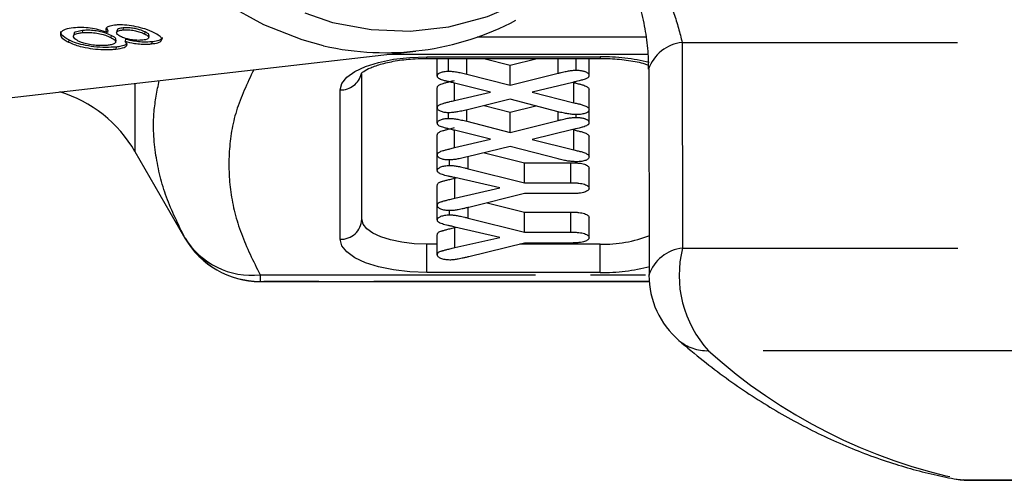
# Model space of a CAD drawing. Extents: x 26 to 416, y 17 to 239.
# Drawn here: x 184 to 207, y 17 to 28 of the extents above; entities that cross this region are included whole.
import ezdxf

# ---------------------------------------------------------------- set-up
doc = ezdxf.new("R2010")
doc.units = 0
doc.linetypes.add('PHANTOM', pattern=[12.7, 6.35, -1.27, 1.27, -1.27, 1.27, -1.27])
doc.layers.get('0').update_dxf_attribs({"linetype": 'CONTINUOUS'})

msp = doc.modelspace()

# ---------------------------------------------------------------- linework, layer by layer
at = {"color": 7, "linetype": 'CONTINUOUS'}
for p, q in [((185.737, 27.51), (185.727, 27.462)), ((186.323, 27.511), (186.296, 27.574)), ((186.323, 27.511), (186.313, 27.464)), ((186.532, 27.512), (186.522, 27.465)), ((186.677, 27.572), (186.667, 27.524)), ((185.423, 27.292), (185.413, 27.244)), ((185.536, 27.434), (185.526, 27.386)), ((186.398, 27.398), (186.388, 27.35)), ((186.503, 27.243), (186.512, 27.29)), ((186.728, 27.31), (186.718, 27.262)), ((187.18, 27.478), (187.17, 27.431)), ((187.265, 27.345), (187.275, 27.393)), ((182.344, 25.765), (193.425, 27.034)), ((186.513, 27.13), (186.503, 27.082)), ((187.341, 27.25), (187.331, 27.202)), ((193.679, 26.867), (197.679, 26.867)), ((193.921, 26.461), (193.921, 26.867)), ((194.182, 26.573), (194.182, 26.867)), ((194.995, 26.867), (195.602, 26.713)), ((195.602, 26.713), (196.225, 26.867)), ((197.128, 26.595), (197.128, 26.867)), ((197.421, 26.476), (197.421, 26.867)), ((195.602, 26.251), (195.602, 26.713)), ((198.8, 26.617), (198.805, 21.87)), ((192.179, 23.157), (192.179, 26.514)), ((194.603, 26.505), (195.602, 26.251)), ((195.602, 26.251), (196.706, 26.524)), ((193.921, 25.728), (193.921, 26.19)), ((195.146, 26.091), (194.32, 26.297)), ((197.046, 26.313), (196.108, 26.086)), ((197.421, 25.683), (197.421, 26.145)), ((194.32, 25.897), (195.146, 26.091)), ((195.602, 25.926), (194.617, 25.683)), ((196.706, 25.637), (195.602, 25.926)), ((196.108, 26.086), (197.074, 25.845)), ((193.921, 25.373), (193.921, 25.728)), ((195, 25.778), (195.602, 25.624)), ((195.602, 25.624), (196.194, 25.771)), ((197.421, 25.388), (197.421, 25.683)), ((194.182, 25.484), (194.182, 25.615)), ((195.602, 25.162), (195.602, 25.624)), ((197.128, 25.506), (197.128, 25.574)), ((194.603, 25.417), (195.602, 25.162)), ((195.602, 25.162), (196.706, 25.436)), ((197.046, 25.225), (196.108, 24.998)), ((193.921, 24.64), (193.921, 25.102)), ((195.146, 25.002), (194.32, 25.209)), ((194.32, 24.809), (195.146, 25.002)), ((196.108, 24.998), (197.074, 24.757)), ((197.421, 24.595), (197.421, 25.057)), ((195.602, 24.838), (194.617, 24.595)), ((196.706, 24.549), (195.602, 24.838)), ((186.947, 24.721), (188.101, 22.721)), ((193.921, 24.282), (193.921, 24.64)), ((195.008, 24.691), (195.929, 24.462)), ((194.201, 24.398), (194.201, 24.529)), ((194.63, 24.324), (195.929, 24)), ((195.929, 24.462), (197.003, 24.462)), ((195.929, 24), (195.929, 24.462)), ((197.003, 24), (197.003, 24.462)), ((197.421, 23.873), (197.421, 24.335)), ((195.365, 23.879), (194.324, 24.118)), ((194.324, 24.104), (194.353, 24.111)), ((193.921, 23.477), (193.921, 23.939)), ((194.324, 23.642), (195.365, 23.879)), ((195.929, 24), (197.003, 24)), ((195.929, 23.748), (194.648, 23.432)), ((197.003, 23.748), (195.929, 23.748)), ((193.921, 23.144), (193.921, 23.477)), ((195.072, 23.537), (195.929, 23.323)), ((194.201, 23.259), (194.201, 23.357)), ((194.63, 23.185), (195.929, 22.861)), ((195.929, 23.323), (197.003, 23.323)), ((195.929, 22.861), (195.929, 23.323)), ((197.003, 22.861), (197.003, 23.323)), ((197.421, 22.735), (197.421, 23.197)), ((195.365, 22.74), (194.324, 22.979)), ((194.324, 22.966), (194.353, 22.973)), ((193.921, 22.339), (193.921, 22.801)), ((194.324, 22.504), (195.365, 22.74)), ((195.929, 22.861), (197.003, 22.861)), ((193.921, 22.583), (193.679, 22.583)), ((195.929, 22.61), (194.648, 22.294)), ((197.679, 22.583), (195.822, 22.583)), ((197.003, 22.61), (195.929, 22.61)), ((189.833, 21.721), (198.808, 21.721)), ((206.216, 17.138), (213.829, 17.138))]:
    msp.add_line(p, q, dxfattribs=at)
at = {"color": 8, "linetype": 'PHANTOM'}
for p, q in [((194.842, 27.363), (198.736, 27.363)), ((199.571, 27.234), (199.579, 22.493)), ((199.571, 27.234), (209.181, 27.234)), ((198.777, 26.958), (192.759, 26.958)), ((193.679, 26.905), (197.679, 26.905)), ((193.679, 26.867), (193.679, 26.905)), ((194.603, 26.505), (194.603, 26.867)), ((196.706, 26.524), (196.706, 26.867)), ((197.679, 26.905), (197.679, 26.867)), ((186.947, 26.292), (186.947, 24.721)), ((191.679, 22.696), (191.679, 26.14)), ((194.32, 25.897), (194.32, 26.297)), ((197.074, 25.845), (197.074, 26.307)), ((194.603, 25.417), (194.603, 25.68)), ((196.706, 25.436), (196.706, 25.637)), ((197.074, 24.757), (197.074, 25.219)), ((194.32, 24.809), (194.32, 25.209)), ((194.63, 24.324), (194.63, 24.598)), ((194.324, 23.642), (194.324, 24.104)), ((194.63, 23.185), (194.63, 23.428)), ((194.324, 22.504), (194.324, 22.966)), ((188.101, 22.721), (188.101, 22.725)), ((193.679, 21.93), (193.679, 22.583)), ((197.679, 21.93), (197.679, 22.583)), ((199.579, 22.493), (207.192, 22.493)), ((189.833, 21.877), (198.805, 21.877)), ((189.833, 21.877), (189.833, 21.726)), ((197.679, 21.93), (193.679, 21.93)), ((198.807, 21.726), (189.833, 21.726)), ((189.833, 21.726), (189.833, 21.721)), ((207.789, 20.127), (200.177, 20.127)), ((205.843, 17.173), (206.062, 17.152)), ((206.062, 17.152), (213.674, 17.152)), ((206.216, 17.138), (206.062, 17.152))]:
    msp.add_line(p, q, dxfattribs=at)
at = {"color": 8, "linetype": 'PHANTOM', "flags": 128}
for points in [[(191.299, 27.157), (190.806, 27.292), (189.918, 27.641), (189.055, 28.12), (188.225, 28.725), (187.436, 29.449), (186.695, 30.287), (186.009, 31.23), (185.383, 32.271), (184.823, 33.4), (184.335, 34.606), (183.923, 35.879), (183.591, 37.208), (183.341, 38.579), (183.176, 39.981), (183.098, 41.401), (183.107, 42.826), (183.202, 44.244), (183.384, 45.641), (183.651, 47.005), (183.999, 48.323), (184.427, 49.583), (184.93, 50.775), (185.503, 51.887), (186.141, 52.909), (186.839, 53.832), (187.591, 54.648), (188.388, 55.349), (189.225, 55.928), (190.094, 56.382), (190.986, 56.705), (191.271, 56.779)], [(185.538, 50.482), (185.045, 49.312), (184.627, 48.073), (184.288, 46.777), (184.031, 45.436), (183.858, 44.063), (183.772, 42.671), (183.772, 41.272), (183.858, 39.879), (184.031, 38.506), (184.288, 37.165), (184.627, 35.87), (185.045, 34.631), (185.538, 33.46), (186.101, 32.37), (186.73, 31.368), (187.417, 30.466), (188.157, 29.671), (188.943, 28.991), (189.767, 28.433), (190.623, 28), (191.501, 27.698), (192.394, 27.53), (193.293, 27.496), (194.19, 27.597), (195.076, 27.833), (195.944, 28.2), (196.433, 28.471)], [(191.679, 26.14), (191.717, 26.289), (191.831, 26.433), (192.016, 26.565), (192.265, 26.681), (192.568, 26.776), (192.913, 26.847), (193.289, 26.89), (193.679, 26.905)], [(193.679, 21.93), (193.289, 21.945), (192.913, 21.988), (192.568, 22.059), (192.265, 22.154), (192.016, 22.27), (191.831, 22.403), (191.717, 22.546), (191.679, 22.696)]]:
    msp.add_lwpolyline(points, dxfattribs=at)
at = {"color": 7, "linetype": 'CONTINUOUS', "flags": 128}
msp.add_lwpolyline([(193.679, 22.583), (193.386, 22.594), (193.105, 22.627), (192.845, 22.68), (192.618, 22.752), (192.432, 22.839), (192.293, 22.938), (192.208, 23.045), (192.179, 23.157)], dxfattribs=at)
at = {"color": 7, "linetype": 'CONTINUOUS'}
for centre, radius, start, end in [((192.719, 33.449), 6.45, 257.2826, 297.8935), ((184.349, 23.221), 3, 30, 73.2357), ((189.833, 23.721), 2, 210, 270), ((197.759, 25.462), 2.879, 268.4091, 291.6745), ((200.802, 21.875), 2, 180.168, 229.1099), ((206.216, 19.138), 2, 259.339, 270)]:
    msp.add_arc(centre, radius, start, end, dxfattribs=at)
at = {"color": 8, "linetype": 'PHANTOM'}
for centre, radius, start, end in [((199.67, 26.31), 0.93, 96.1678, 160.6638), ((197.728, 22.487), 4.418, 75.8309, 90.6417), ((191.695, 26.628), 0.488, 268.1312, 346.7841), ((191.697, 23.177), 0.482, 267.8241, 357.6442), ((189.639, 23.673), 1.806, 211.6537, 276.1758), ((189.833, 23.726), 2, 210.0079, 270.0023), ((199.679, 21.572), 0.927, 96.213, 161.289), ((202.056, 21.86), 2.556, 165.6711, 222.6763), ((197.729, 26.333), 4.403, 269.3401, 284.4249), ((200.142, 21.139), 1.012, 230.0533, 271.9339), ((208.608, 29.499), 12.607, 228.0232, 258.3449)]:
    msp.add_arc(centre, radius, start, end, dxfattribs=at)
at = {"color": 7, "linetype": 'CONTINUOUS'}
for points, knots in [([(197.924, 29.623), (197.937, 29.605), (198.005, 29.511), (198.15, 29.252), (198.335, 28.857), (198.507, 28.388), (198.648, 27.878), (198.745, 27.355), (198.792, 26.922), (198.788, 26.696), (198.787, 26.621)], [0, 0, 0, 0, 0.032312, 0.166172, 0.308459, 0.455623, 0.609725, 0.764877, 0.921766, 1, 1, 1, 1]), ([(185.528, 27.572), (185.459, 27.562), (185.321, 27.54), (185.226, 27.469), (185.22, 27.386), (185.294, 27.308), (185.377, 27.263), (185.413, 27.244)], [0, 0, 0, 0, 0.225523, 0.45337, 0.650459, 0.851827, 1, 1, 1, 1]), ([(185.423, 27.292), (185.357, 27.329), (185.245, 27.394), (185.24, 27.458), (185.238, 27.484)], [0, 0, 0, 0, 0.5900687, 1, 1, 1, 1]), ([(186.313, 27.464), (186.247, 27.486), (186.126, 27.528), (185.915, 27.568), (185.71, 27.585), (185.592, 27.577), (185.528, 27.572)], [0, 0, 0, 0, 0.2739073, 0.5026643, 0.7316315, 1, 1, 1, 1]), ([(185.737, 27.51), (185.69, 27.502), (185.612, 27.489), (185.545, 27.461), (185.543, 27.44), (185.542, 27.433)], [0, 0, 0, 0, 0.495979, 0.822665, 1, 1, 1, 1]), ([(186.398, 27.398), (186.352, 27.418), (186.275, 27.453), (186.122, 27.491), (185.978, 27.512), (185.844, 27.519), (185.769, 27.513), (185.737, 27.51)], [0, 0, 0, 0, 0.267991, 0.451083, 0.633775, 0.84155, 1, 1, 1, 1]), ([(186.474, 27.633), (186.426, 27.625), (186.339, 27.612), (186.277, 27.569), (186.27, 27.518), (186.298, 27.482), (186.313, 27.464)], [0, 0, 0, 0, 0.293443, 0.523582, 0.753589, 1, 1, 1, 1]), ([(187.394, 27.456), (187.325, 27.487), (187.208, 27.54), (186.976, 27.601), (186.76, 27.636), (186.589, 27.643), (186.503, 27.635), (186.474, 27.633)], [0, 0, 0, 0, 0.287781, 0.492572, 0.697429, 0.898441, 1, 1, 1, 1]), ([(186.62, 27.371), (186.59, 27.388), (186.539, 27.416), (186.514, 27.458), (186.534, 27.49), (186.586, 27.513), (186.64, 27.52), (186.667, 27.524)], [0, 0, 0, 0, 0.262014, 0.451489, 0.641937, 0.820116, 1, 1, 1, 1]), ([(186.677, 27.572), (186.637, 27.565), (186.572, 27.554), (186.533, 27.529), (186.535, 27.515), (186.535, 27.512)], [0, 0, 0, 0, 0.546294, 0.906024, 1, 1, 1, 1]), ([(186.667, 27.524), (186.71, 27.526), (186.79, 27.53), (186.926, 27.512), (187.049, 27.482), (187.125, 27.453), (187.162, 27.435), (187.17, 27.431)], [0, 0, 0, 0, 0.258873, 0.484714, 0.687528, 0.931319, 1, 1, 1, 1]), ([(187.18, 27.478), (187.142, 27.496), (187.077, 27.525), (186.951, 27.557), (186.836, 27.573), (186.742, 27.577), (186.693, 27.573), (186.677, 27.572)], [0, 0, 0, 0, 0.29821, 0.495001, 0.691892, 0.893475, 1, 1, 1, 1]), ([(186.513, 27.13), (186.435, 27.125), (186.28, 27.113), (186.007, 27.132), (185.754, 27.173), (185.558, 27.229), (185.464, 27.273), (185.423, 27.292)], [0, 0, 0, 0, 0.222665, 0.447422, 0.648153, 0.846144, 1, 1, 1, 1]), ([(185.64, 27.267), (185.601, 27.291), (185.538, 27.33), (185.518, 27.383), (185.55, 27.423), (185.626, 27.448), (185.697, 27.458), (185.727, 27.462)], [0, 0, 0, 0, 0.291603, 0.473924, 0.625922, 0.8463, 1, 1, 1, 1]), ([(186.307, 27.168), (186.249, 27.164), (186.148, 27.157), (185.975, 27.171), (185.83, 27.197), (185.718, 27.231), (185.664, 27.256), (185.64, 27.267)], [0, 0, 0, 0, 0.274177, 0.472483, 0.671294, 0.854806, 1, 1, 1, 1]), ([(185.727, 27.462), (185.788, 27.466), (185.893, 27.472), (186.068, 27.451), (186.209, 27.421), (186.316, 27.384), (186.366, 27.36), (186.388, 27.35)], [0, 0, 0, 0, 0.289859, 0.488363, 0.687182, 0.866143, 1, 1, 1, 1]), ([(186.388, 27.35), (186.427, 27.328), (186.492, 27.291), (186.51, 27.243), (186.48, 27.207), (186.409, 27.181), (186.339, 27.172), (186.307, 27.168)], [0, 0, 0, 0, 0.274157, 0.456207, 0.637692, 0.836755, 1, 1, 1, 1]), ([(186.507, 27.292), (186.508, 27.301), (186.513, 27.324), (186.466, 27.361), (186.419, 27.387), (186.398, 27.398)], [0, 0, 0, 0, 0.298265, 0.694214, 1, 1, 1, 1]), ([(186.503, 27.082), (186.576, 27.093), (186.698, 27.112), (186.771, 27.164), (186.766, 27.214), (186.732, 27.248), (186.718, 27.262)], [0, 0, 0, 0, 0.3532745, 0.5919367, 0.8305098, 1, 1, 1, 1]), ([(187.126, 27.288), (187.082, 27.285), (187, 27.28), (186.86, 27.295), (186.735, 27.323), (186.662, 27.35), (186.626, 27.368), (186.62, 27.371)], [0, 0, 0, 0, 0.265313, 0.498667, 0.698425, 0.949893, 1, 1, 1, 1]), ([(186.718, 27.262), (186.788, 27.244), (186.905, 27.215), (187.092, 27.195), (187.23, 27.193), (187.302, 27.199), (187.331, 27.202)], [0, 0, 0, 0, 0.356745, 0.596075, 0.835649, 1, 1, 1, 1]), ([(187.341, 27.25), (187.278, 27.245), (187.17, 27.238), (186.987, 27.254), (186.845, 27.279), (186.764, 27.3), (186.728, 27.31)], [0, 0, 0, 0, 0.33662, 0.573918, 0.810431, 1, 1, 1, 1]), ([(187.17, 27.431), (187.199, 27.415), (187.248, 27.388), (187.272, 27.35), (187.253, 27.32), (187.203, 27.298), (187.15, 27.291), (187.126, 27.288)], [0, 0, 0, 0, 0.25366, 0.445708, 0.638341, 0.836482, 1, 1, 1, 1]), ([(187.271, 27.393), (187.271, 27.402), (187.272, 27.423), (187.228, 27.454), (187.191, 27.473), (187.18, 27.478)], [0, 0, 0, 0, 0.329385, 0.806546, 1, 1, 1, 1]), ([(187.331, 27.202), (187.384, 27.209), (187.491, 27.225), (187.564, 27.271), (187.574, 27.327), (187.516, 27.39), (187.434, 27.434), (187.394, 27.456)], [0, 0, 0, 0, 0.204076, 0.410071, 0.596716, 0.801186, 1, 1, 1, 1]), ([(187.574, 27.346), (187.575, 27.345), (187.583, 27.323), (187.531, 27.289), (187.437, 27.261), (187.361, 27.252), (187.341, 27.25)], [0, 0, 0, 0, 0.030187, 0.438922, 0.855285, 1, 1, 1, 1]), ([(185.413, 27.244), (185.497, 27.208), (185.638, 27.148), (185.916, 27.095), (186.169, 27.07), (186.368, 27.07), (186.47, 27.079), (186.503, 27.082)], [0, 0, 0, 0, 0.293931, 0.494035, 0.693766, 0.901693, 1, 1, 1, 1]), ([(186.756, 27.208), (186.75, 27.199), (186.733, 27.173), (186.643, 27.147), (186.553, 27.135), (186.513, 27.13)], [0, 0, 0, 0, 0.233638, 0.659604, 1, 1, 1, 1]), ([(192.161, 26.521), (192.16, 26.519), (192.153, 26.505), (192.21, 26.569), (192.377, 26.655), (192.645, 26.748), (192.997, 26.822), (193.357, 26.862), (193.59, 26.865), (193.679, 26.867)], [0, 0, 0, 0, 0.036474, 0.190743, 0.346958, 0.515457, 0.695796, 0.883805, 1, 1, 1, 1]), ([(197.679, 26.867), (197.756, 26.866), (197.98, 26.863), (198.335, 26.825), (198.639, 26.769), (198.761, 26.725), (198.787, 26.715)], [0, 0, 0, 0, 0.186918, 0.545786, 0.900407, 1, 1, 1, 1]), ([(196.706, 26.524), (196.729, 26.53), (196.773, 26.541), (196.836, 26.556), (196.893, 26.568), (196.945, 26.578), (196.993, 26.585), (197.039, 26.591), (197.084, 26.594), (197.114, 26.594), (197.128, 26.595)], [0, 0, 0, 0, 0.177834, 0.3367386, 0.4756422, 0.5980571, 0.7070561, 0.8094047, 0.9075971, 1, 1, 1, 1]), ([(197.128, 26.595), (197.142, 26.594), (197.168, 26.594), (197.206, 26.591), (197.242, 26.587), (197.276, 26.58), (197.308, 26.572), (197.336, 26.562), (197.362, 26.551), (197.383, 26.537), (197.4, 26.523), (197.412, 26.508), (197.419, 26.492), (197.42, 26.481), (197.421, 26.476)], [0, 0, 0, 0, 0.0834021, 0.1635965, 0.2438934, 0.3240877, 0.4036638, 0.4838581, 0.565237, 0.6496326, 0.7349979, 0.8207481, 0.908009, 1, 1, 1, 1]), ([(193.921, 26.461), (193.922, 26.469), (193.923, 26.484), (193.938, 26.506), (193.963, 26.525), (193.998, 26.542), (194.037, 26.555), (194.082, 26.565), (194.131, 26.572), (194.165, 26.572), (194.182, 26.573)], [0, 0, 0, 0, 0.141513, 0.272688, 0.39888, 0.526196, 0.650524, 0.766411, 0.881917, 1, 1, 1, 1]), ([(194.32, 26.297), (194.288, 26.305), (194.229, 26.32), (194.145, 26.34), (194.076, 26.357), (194.02, 26.374), (193.974, 26.392), (193.943, 26.413), (193.924, 26.436), (193.922, 26.452), (193.921, 26.461)], [0, 0, 0, 0, 0.187078, 0.343105, 0.477243, 0.591579, 0.694403, 0.790854, 0.890838, 1, 1, 1, 1]), ([(193.921, 26.19), (193.922, 26.199), (193.924, 26.215), (193.94, 26.238), (193.967, 26.259), (194.007, 26.276), (194.061, 26.293), (194.132, 26.313), (194.219, 26.335), (194.285, 26.351), (194.32, 26.359)], [0, 0, 0, 0, 0.107079, 0.205079, 0.297139, 0.388331, 0.495703, 0.632937, 0.800873, 1, 1, 1, 1]), ([(194.182, 26.573), (194.196, 26.572), (194.224, 26.572), (194.268, 26.569), (194.316, 26.563), (194.366, 26.555), (194.421, 26.546), (194.479, 26.534), (194.541, 26.521), (194.582, 26.51), (194.603, 26.505)], [0, 0, 0, 0, 0.087422, 0.185139, 0.291343, 0.408841, 0.538531, 0.680714, 0.833098, 1, 1, 1, 1]), ([(197.421, 26.476), (197.42, 26.47), (197.419, 26.458), (197.412, 26.442), (197.4, 26.427), (197.376, 26.409), (197.338, 26.39), (197.288, 26.374), (197.239, 26.361), (197.187, 26.349), (197.122, 26.332), (197.073, 26.32), (197.046, 26.313)], [0, 0, 0, 0, 0.077809, 0.149735, 0.218014, 0.284423, 0.410073, 0.53236, 0.607133, 0.710425, 0.840634, 1, 1, 1, 1]), ([(197.074, 26.307), (197.092, 26.303), (197.125, 26.295), (197.17, 26.284), (197.206, 26.275), (197.243, 26.266), (197.283, 26.254), (197.328, 26.239), (197.368, 26.22), (197.398, 26.199), (197.418, 26.173), (197.42, 26.155), (197.421, 26.145)], [0, 0, 0, 0, 0.109493, 0.201946, 0.277006, 0.333387, 0.431241, 0.535862, 0.642545, 0.752522, 0.869568, 1, 1, 1, 1]), ([(193.921, 25.728), (193.922, 25.737), (193.924, 25.753), (193.94, 25.776), (193.967, 25.797), (194.007, 25.814), (194.061, 25.831), (194.132, 25.851), (194.219, 25.873), (194.285, 25.889), (194.32, 25.897)], [0, 0, 0, 0, 0.107079, 0.205079, 0.297139, 0.388331, 0.495703, 0.632937, 0.800873, 1, 1, 1, 1]), ([(194.173, 25.615), (194.157, 25.615), (194.125, 25.616), (194.08, 25.623), (194.036, 25.633), (193.997, 25.648), (193.964, 25.665), (193.938, 25.684), (193.924, 25.706), (193.922, 25.721), (193.921, 25.728)], [0, 0, 0, 0, 0.110464, 0.222146, 0.338628, 0.465741, 0.598688, 0.728128, 0.861199, 1, 1, 1, 1]), ([(194.617, 25.683), (194.594, 25.678), (194.55, 25.668), (194.486, 25.653), (194.427, 25.642), (194.373, 25.632), (194.321, 25.624), (194.271, 25.619), (194.222, 25.615), (194.189, 25.615), (194.173, 25.615)], [0, 0, 0, 0, 0.166459, 0.319396, 0.456327, 0.579396, 0.692337, 0.7995, 0.901085, 1, 1, 1, 1]), ([(197.074, 25.845), (197.092, 25.841), (197.125, 25.833), (197.17, 25.822), (197.206, 25.813), (197.243, 25.804), (197.283, 25.792), (197.328, 25.777), (197.368, 25.759), (197.398, 25.737), (197.418, 25.711), (197.42, 25.693), (197.421, 25.683)], [0, 0, 0, 0, 0.109493, 0.201946, 0.277006, 0.333387, 0.431241, 0.535862, 0.642545, 0.752522, 0.869568, 1, 1, 1, 1]), ([(197.421, 25.683), (197.42, 25.676), (197.419, 25.661), (197.404, 25.64), (197.38, 25.621), (197.346, 25.604), (197.304, 25.59), (197.251, 25.58), (197.19, 25.574), (197.147, 25.574), (197.124, 25.573)], [0, 0, 0, 0, 0.127766, 0.2474257, 0.3626609, 0.4806525, 0.5991063, 0.7215278, 0.8532574, 1, 1, 1, 1]), ([(193.921, 25.373), (193.922, 25.381), (193.923, 25.396), (193.938, 25.417), (193.963, 25.437), (193.998, 25.453), (194.037, 25.467), (194.082, 25.477), (194.131, 25.484), (194.165, 25.484), (194.182, 25.484)], [0, 0, 0, 0, 0.1415125, 0.2726884, 0.3988799, 0.5261959, 0.6505237, 0.7664115, 0.881917, 1, 1, 1, 1]), ([(194.182, 25.484), (194.196, 25.484), (194.224, 25.484), (194.268, 25.48), (194.316, 25.475), (194.366, 25.467), (194.421, 25.458), (194.479, 25.446), (194.541, 25.432), (194.582, 25.422), (194.603, 25.417)], [0, 0, 0, 0, 0.087422, 0.185139, 0.291343, 0.408841, 0.538531, 0.680714, 0.833098, 1, 1, 1, 1]), ([(197.124, 25.573), (197.109, 25.574), (197.079, 25.574), (197.032, 25.577), (196.983, 25.582), (196.932, 25.589), (196.879, 25.599), (196.823, 25.61), (196.765, 25.623), (196.726, 25.632), (196.706, 25.637)], [0, 0, 0, 0, 0.096102, 0.199337, 0.309487, 0.428949, 0.557075, 0.693816, 0.841608, 1, 1, 1, 1]), ([(196.706, 25.436), (196.729, 25.442), (196.773, 25.453), (196.836, 25.467), (196.893, 25.48), (196.945, 25.49), (196.993, 25.497), (197.039, 25.502), (197.084, 25.506), (197.114, 25.506), (197.128, 25.506)], [0, 0, 0, 0, 0.177834, 0.3367386, 0.4756422, 0.5980571, 0.7070561, 0.8094047, 0.9075971, 1, 1, 1, 1]), ([(197.128, 25.506), (197.142, 25.506), (197.168, 25.506), (197.206, 25.503), (197.242, 25.498), (197.276, 25.492), (197.308, 25.484), (197.336, 25.474), (197.362, 25.462), (197.383, 25.449), (197.4, 25.435), (197.412, 25.42), (197.419, 25.404), (197.42, 25.393), (197.421, 25.388)], [0, 0, 0, 0, 0.083402, 0.163596, 0.243893, 0.324088, 0.403664, 0.483858, 0.565237, 0.649633, 0.734998, 0.820748, 0.908009, 1, 1, 1, 1]), ([(194.32, 25.209), (194.288, 25.217), (194.229, 25.232), (194.145, 25.251), (194.076, 25.269), (194.02, 25.286), (193.974, 25.304), (193.943, 25.324), (193.924, 25.348), (193.922, 25.364), (193.921, 25.373)], [0, 0, 0, 0, 0.187078, 0.343105, 0.477243, 0.591579, 0.694403, 0.790854, 0.890838, 1, 1, 1, 1]), ([(193.921, 25.102), (193.922, 25.11), (193.924, 25.127), (193.94, 25.15), (193.967, 25.17), (194.007, 25.188), (194.061, 25.205), (194.132, 25.224), (194.219, 25.247), (194.285, 25.262), (194.32, 25.271)], [0, 0, 0, 0, 0.1070792, 0.2050791, 0.2971385, 0.3883307, 0.495703, 0.6329371, 0.8008726, 1, 1, 1, 1]), ([(197.421, 25.388), (197.42, 25.382), (197.419, 25.37), (197.412, 25.354), (197.4, 25.339), (197.376, 25.321), (197.338, 25.301), (197.288, 25.286), (197.239, 25.273), (197.187, 25.26), (197.122, 25.243), (197.073, 25.231), (197.046, 25.225)], [0, 0, 0, 0, 0.077809, 0.149735, 0.218014, 0.284423, 0.410073, 0.53236, 0.607133, 0.710425, 0.840634, 1, 1, 1, 1]), ([(197.074, 25.219), (197.092, 25.214), (197.125, 25.206), (197.17, 25.196), (197.206, 25.186), (197.243, 25.177), (197.283, 25.166), (197.328, 25.151), (197.368, 25.132), (197.398, 25.11), (197.418, 25.085), (197.42, 25.067), (197.421, 25.057)], [0, 0, 0, 0, 0.109493, 0.201946, 0.277006, 0.333387, 0.431241, 0.535862, 0.642545, 0.752522, 0.869568, 1, 1, 1, 1]), ([(193.921, 24.64), (193.922, 24.649), (193.924, 24.665), (193.94, 24.688), (193.967, 24.708), (194.007, 24.726), (194.061, 24.743), (194.132, 24.762), (194.219, 24.785), (194.285, 24.8), (194.32, 24.809)], [0, 0, 0, 0, 0.1070792, 0.2050791, 0.2971385, 0.3883307, 0.495703, 0.6329371, 0.8008726, 1, 1, 1, 1]), ([(197.074, 24.757), (197.092, 24.753), (197.125, 24.744), (197.17, 24.734), (197.206, 24.724), (197.243, 24.715), (197.283, 24.704), (197.328, 24.689), (197.368, 24.67), (197.398, 24.648), (197.418, 24.623), (197.42, 24.605), (197.421, 24.595)], [0, 0, 0, 0, 0.109493, 0.201946, 0.277006, 0.333387, 0.431241, 0.535862, 0.642545, 0.752522, 0.869568, 1, 1, 1, 1]), ([(194.173, 24.526), (194.157, 24.527), (194.125, 24.528), (194.08, 24.534), (194.036, 24.545), (193.997, 24.559), (193.964, 24.576), (193.938, 24.596), (193.924, 24.617), (193.922, 24.632), (193.921, 24.64)], [0, 0, 0, 0, 0.110464, 0.222146, 0.338628, 0.465741, 0.598688, 0.728128, 0.861199, 1, 1, 1, 1]), ([(194.617, 24.595), (194.594, 24.59), (194.55, 24.579), (194.486, 24.565), (194.427, 24.553), (194.373, 24.543), (194.321, 24.536), (194.271, 24.53), (194.222, 24.527), (194.189, 24.527), (194.173, 24.526)], [0, 0, 0, 0, 0.166459, 0.319396, 0.456327, 0.579396, 0.692337, 0.7995, 0.901085, 1, 1, 1, 1]), ([(197.124, 24.485), (197.109, 24.485), (197.079, 24.486), (197.032, 24.489), (196.983, 24.494), (196.932, 24.501), (196.879, 24.51), (196.823, 24.521), (196.765, 24.534), (196.726, 24.544), (196.706, 24.549)], [0, 0, 0, 0, 0.0961022, 0.1993368, 0.3094867, 0.4289489, 0.5570745, 0.6938156, 0.8416079, 1, 1, 1, 1]), ([(197.421, 24.595), (197.42, 24.587), (197.419, 24.573), (197.404, 24.552), (197.38, 24.532), (197.346, 24.516), (197.304, 24.502), (197.251, 24.492), (197.19, 24.486), (197.147, 24.485), (197.124, 24.485)], [0, 0, 0, 0, 0.127766, 0.247426, 0.362661, 0.480653, 0.599106, 0.721528, 0.853257, 1, 1, 1, 1]), ([(193.921, 24.282), (193.922, 24.29), (193.924, 24.305), (193.94, 24.328), (193.967, 24.348), (194.005, 24.365), (194.047, 24.38), (194.095, 24.39), (194.147, 24.397), (194.182, 24.397), (194.201, 24.398)], [0, 0, 0, 0, 0.136825, 0.264383, 0.390998, 0.519886, 0.64726, 0.765973, 0.881069, 1, 1, 1, 1]), ([(194.201, 24.398), (194.216, 24.398), (194.246, 24.397), (194.291, 24.394), (194.336, 24.389), (194.383, 24.381), (194.433, 24.37), (194.491, 24.358), (194.558, 24.342), (194.605, 24.33), (194.63, 24.324)], [0, 0, 0, 0, 0.094624, 0.189215, 0.287907, 0.390505, 0.507012, 0.647417, 0.81186, 1, 1, 1, 1]), ([(197.003, 24.462), (197.036, 24.461), (197.098, 24.461), (197.184, 24.454), (197.258, 24.443), (197.318, 24.427), (197.363, 24.408), (197.398, 24.386), (197.417, 24.361), (197.42, 24.344), (197.421, 24.335)], [0, 0, 0, 0, 0.164243, 0.308528, 0.437315, 0.556734, 0.668809, 0.776033, 0.88555, 1, 1, 1, 1]), ([(194.324, 24.118), (194.294, 24.125), (194.24, 24.137), (194.165, 24.154), (194.098, 24.17), (194.039, 24.187), (193.988, 24.206), (193.949, 24.228), (193.924, 24.254), (193.922, 24.272), (193.921, 24.282)], [0, 0, 0, 0, 0.166787, 0.303009, 0.424767, 0.544904, 0.660036, 0.766221, 0.876191, 1, 1, 1, 1]), ([(193.921, 23.939), (193.922, 23.948), (193.923, 23.964), (193.938, 23.986), (193.964, 24.006), (193.995, 24.019), (194.026, 24.029), (194.053, 24.037), (194.087, 24.046), (194.124, 24.056), (194.167, 24.067), (194.214, 24.079), (194.267, 24.091), (194.304, 24.1), (194.324, 24.104)], [0, 0, 0, 0, 0.105458, 0.200594, 0.289285, 0.37545, 0.422866, 0.479849, 0.544934, 0.618805, 0.700243, 0.791416, 0.890828, 1, 1, 1, 1]), ([(197.003, 24), (197.036, 23.999), (197.098, 23.999), (197.184, 23.992), (197.258, 23.981), (197.318, 23.965), (197.363, 23.946), (197.398, 23.924), (197.417, 23.899), (197.42, 23.882), (197.421, 23.873)], [0, 0, 0, 0, 0.164243, 0.308528, 0.437315, 0.556734, 0.668809, 0.776033, 0.88555, 1, 1, 1, 1]), ([(197.421, 23.873), (197.42, 23.865), (197.418, 23.847), (197.397, 23.823), (197.365, 23.801), (197.319, 23.782), (197.26, 23.766), (197.185, 23.756), (197.099, 23.749), (197.036, 23.749), (197.003, 23.748)], [0, 0, 0, 0, 0.115498, 0.225372, 0.331473, 0.442726, 0.559936, 0.68939, 0.834589, 1, 1, 1, 1]), ([(193.921, 23.477), (193.922, 23.486), (193.923, 23.502), (193.938, 23.524), (193.964, 23.544), (193.995, 23.557), (194.026, 23.567), (194.053, 23.575), (194.087, 23.584), (194.124, 23.594), (194.167, 23.605), (194.214, 23.617), (194.267, 23.629), (194.304, 23.638), (194.324, 23.642)], [0, 0, 0, 0, 0.105458, 0.200594, 0.289285, 0.37545, 0.422866, 0.479849, 0.544934, 0.618805, 0.700243, 0.791416, 0.890828, 1, 1, 1, 1]), ([(194.209, 23.356), (194.19, 23.357), (194.153, 23.357), (194.099, 23.364), (194.049, 23.375), (194.005, 23.391), (193.967, 23.409), (193.94, 23.43), (193.924, 23.453), (193.922, 23.469), (193.921, 23.477)], [0, 0, 0, 0, 0.119791, 0.236093, 0.355841, 0.480991, 0.610013, 0.736581, 0.864471, 1, 1, 1, 1]), ([(194.648, 23.432), (194.621, 23.426), (194.57, 23.414), (194.498, 23.397), (194.435, 23.384), (194.381, 23.374), (194.333, 23.366), (194.289, 23.361), (194.248, 23.357), (194.222, 23.356), (194.209, 23.356)], [0, 0, 0, 0, 0.197338, 0.368654, 0.515765, 0.638285, 0.74344, 0.837644, 0.922524, 1, 1, 1, 1]), ([(193.921, 23.144), (193.922, 23.152), (193.924, 23.167), (193.94, 23.189), (193.967, 23.209), (194.005, 23.226), (194.047, 23.241), (194.095, 23.251), (194.147, 23.258), (194.182, 23.259), (194.201, 23.259)], [0, 0, 0, 0, 0.136825, 0.264383, 0.390998, 0.519886, 0.64726, 0.765973, 0.881069, 1, 1, 1, 1]), ([(194.201, 23.259), (194.216, 23.259), (194.246, 23.259), (194.291, 23.255), (194.336, 23.25), (194.383, 23.242), (194.433, 23.232), (194.491, 23.219), (194.558, 23.203), (194.605, 23.192), (194.63, 23.185)], [0, 0, 0, 0, 0.094624, 0.189215, 0.287907, 0.390505, 0.507012, 0.647417, 0.81186, 1, 1, 1, 1]), ([(197.003, 23.323), (197.036, 23.323), (197.098, 23.322), (197.184, 23.315), (197.258, 23.305), (197.318, 23.289), (197.363, 23.269), (197.398, 23.247), (197.417, 23.223), (197.42, 23.206), (197.421, 23.197)], [0, 0, 0, 0, 0.1642432, 0.3085279, 0.4373155, 0.5567344, 0.6688086, 0.7760333, 0.8855498, 1, 1, 1, 1]), ([(194.324, 22.979), (194.294, 22.986), (194.24, 22.999), (194.165, 23.016), (194.098, 23.032), (194.039, 23.049), (193.988, 23.068), (193.949, 23.089), (193.924, 23.115), (193.922, 23.134), (193.921, 23.144)], [0, 0, 0, 0, 0.1667866, 0.3030088, 0.4247672, 0.5449044, 0.6600362, 0.7662212, 0.8761913, 1, 1, 1, 1]), ([(193.921, 22.801), (193.922, 22.809), (193.923, 22.825), (193.938, 22.848), (193.964, 22.867), (193.995, 22.88), (194.026, 22.89), (194.053, 22.898), (194.087, 22.907), (194.124, 22.918), (194.167, 22.928), (194.214, 22.94), (194.267, 22.953), (194.304, 22.961), (194.324, 22.966)], [0, 0, 0, 0, 0.105458, 0.200594, 0.289285, 0.37545, 0.422866, 0.479849, 0.544934, 0.618805, 0.700243, 0.791416, 0.890828, 1, 1, 1, 1]), ([(197.003, 22.861), (197.036, 22.861), (197.098, 22.86), (197.184, 22.853), (197.258, 22.843), (197.318, 22.827), (197.363, 22.807), (197.398, 22.786), (197.417, 22.761), (197.42, 22.744), (197.421, 22.735)], [0, 0, 0, 0, 0.1642432, 0.3085279, 0.4373155, 0.5567344, 0.6688086, 0.7760333, 0.8855498, 1, 1, 1, 1]), ([(197.421, 22.735), (197.42, 22.726), (197.418, 22.709), (197.397, 22.684), (197.365, 22.662), (197.319, 22.643), (197.26, 22.628), (197.185, 22.617), (197.099, 22.611), (197.036, 22.61), (197.003, 22.61)], [0, 0, 0, 0, 0.115498, 0.225372, 0.331473, 0.442726, 0.559936, 0.68939, 0.834589, 1, 1, 1, 1]), ([(193.921, 22.339), (193.922, 22.347), (193.923, 22.363), (193.938, 22.386), (193.964, 22.405), (193.995, 22.418), (194.026, 22.428), (194.053, 22.436), (194.087, 22.446), (194.124, 22.456), (194.167, 22.466), (194.214, 22.478), (194.267, 22.491), (194.304, 22.499), (194.324, 22.504)], [0, 0, 0, 0, 0.105458, 0.200594, 0.289285, 0.37545, 0.422866, 0.479849, 0.544934, 0.618805, 0.700243, 0.791416, 0.890828, 1, 1, 1, 1]), ([(194.209, 22.218), (194.19, 22.218), (194.153, 22.219), (194.099, 22.226), (194.049, 22.237), (194.005, 22.252), (193.967, 22.271), (193.94, 22.292), (193.924, 22.315), (193.922, 22.331), (193.921, 22.339)], [0, 0, 0, 0, 0.1197907, 0.2360934, 0.355841, 0.4809905, 0.6100132, 0.7365811, 0.8644711, 1, 1, 1, 1]), ([(194.648, 22.294), (194.621, 22.287), (194.57, 22.275), (194.498, 22.259), (194.435, 22.246), (194.381, 22.235), (194.333, 22.227), (194.289, 22.222), (194.248, 22.218), (194.222, 22.218), (194.209, 22.218)], [0, 0, 0, 0, 0.197338, 0.368654, 0.515765, 0.638285, 0.74344, 0.837644, 0.922524, 1, 1, 1, 1]), ([(199.493, 20.363), (199.679, 20.206), (200.207, 19.761), (201.11, 19.111), (202.21, 18.452), (203.338, 17.912), (204.465, 17.5), (205.305, 17.278), (205.759, 17.189), (205.846, 17.172)], [0, 0, 0, 0, 0.096964, 0.274337, 0.450863, 0.626058, 0.799822, 0.961664, 1, 1, 1, 1])]:
    msp.add_open_spline(points, degree=3, knots=knots, dxfattribs=at)
at = {"color": 8, "linetype": 'PHANTOM'}
for points, knots in [([(198.694, 29.3), (198.724, 29.254), (198.862, 29.045), (199.116, 28.575), (199.404, 27.891), (199.514, 27.455), (199.571, 27.234)], [0, 0, 0, 0, 0.082328, 0.371653, 0.681065, 1, 1, 1, 1]), ([(189.686, 26.606), (189.537, 26.291), (189.242, 25.668), (189.094, 24.722), (189.125, 23.775), (189.364, 22.824), (189.677, 22.193), (189.833, 21.877)], [0, 0, 0, 0, 0.201639, 0.398614, 0.595578, 0.797764, 1, 1, 1, 1]), ([(188.101, 22.725), (187.947, 23.038), (187.638, 23.662), (187.403, 24.636), (187.343, 25.535), (187.458, 26.118), (187.506, 26.356)], [0, 0, 0, 0, 0.267851, 0.535654, 0.809623, 1, 1, 1, 1])]:
    msp.add_open_spline(points, degree=3, knots=knots, dxfattribs=at)

doc.saveas('drawing.dxf')
